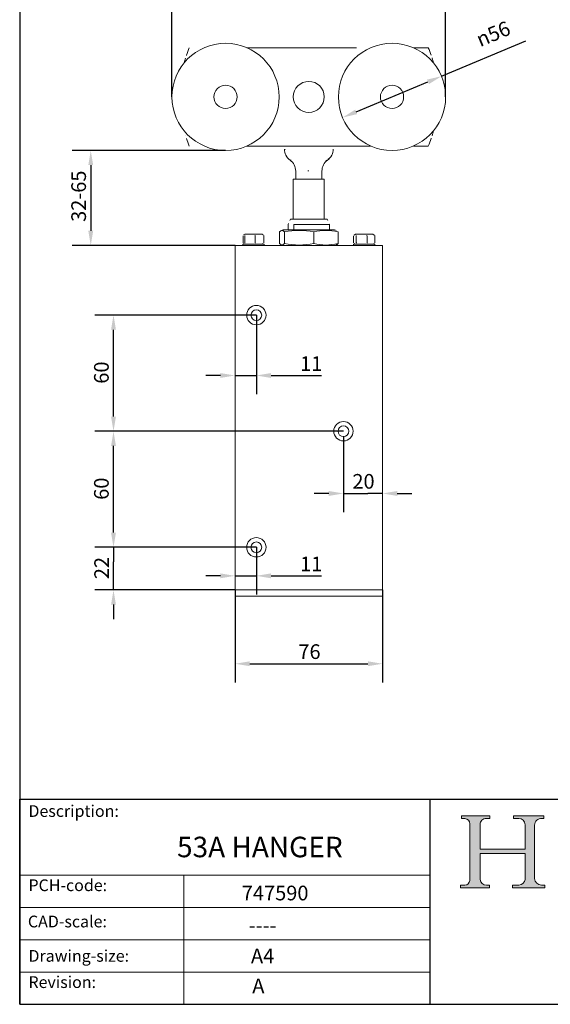
# Model space of a CAD drawing. Units: millimetres. Extents: x 30 to 606, y 30 to 870.
# Drawn here: x 30 to 304, y 30 to 539 of the extents above; entities that cross this region are included whole.
import ezdxf

# ---------------------------------------------------------------- set-up
doc = ezdxf.new("R2010")
doc.units = ezdxf.units.MM
doc.header["$LTSCALE"] = 3.03030303030303
doc.linetypes.add('CONTINUOUS_ACAD', pattern=[0])
for name, color, linetype, lineweight in [('Dimensions(ISO)', 7, 'Continuous', 25), ('Hatch', 179, 'Continuous', 9), ('Sketch Geometry(ISO)', 7, 'Continuous', 50), ('Symbols(ISO)', 7, 'Continuous', 25), ('Visible Edges(ISO)', 7, 'Continuous', 18)]:
    doc.layers.add(name, color=color, linetype=linetype, lineweight=lineweight)
doc.styles.add('Current-BSI', font='ARIAL.TTF')
doc.styles.get("Standard").update_dxf_attribs({"font": 'monotxt.shx'})
doc.styles.add('Text Style175', font='RomanS.shx')
doc.dimstyles.new('DEFAULT-ISO', dxfattribs={"dimscale": 3.03030303030303, "dimtxt": 2.5, "dimasz": 2.5, "dimexe": 3.175, "dimexo": 0, "dimgap": 0.762, "dimtad": 1, "dimdec": 1, "dimrnd": 1e-08, "dimzin": 0, "dimtxsty": 'Current-BSI', "dimcen": 0.09, "dimdle": 10, "dimclrd": 7, "dimclre": 7, "dimclrt": 7, "dimazin": 0, "dimtfac": 1.4, "dimtmove": 0, "dimatfit": 3, "dimfxl": 0, "dimtolj": 1, "dimtzin": 0, "dimlwd": 25, "dimlwe": 25, "dimarcsym": 0})

# ---------------------------------------------------------------- blocks, each defined once
blk = doc.blocks.new('Borders PCH WEB A4')
at = {"layer": 'Hatch'}
h = blk.add_hatch(color=7, dxfattribs=at)
edge = h.paths.add_edge_path()
edge.add_line((85.12442361902842, 29.83952031839042), (90.12021436987985, 29.83952031839042))
edge.add_line((90.12021436987985, 29.83952031839042), (90.12021436987985, 30.31758642010827))
edge.add_line((90.12021436987985, 30.31758642010827), (89.57055771862744, 30.31758642010827))
edge.add_arc((89.57055771862744, 31.42300045759145), 1.105414037483174, 187.1935992801297, 270, ccw=False)
edge.add_line((88.47384473046571, 31.28457785877812), (88.47384473046571, 35.72725452681895))
edge.add_line((88.47384473046571, 35.72725452681895), (96.1605727076446, 35.72725452681895))
edge.add_line((96.16057270764459, 35.72725452681895), (96.16057270764459, 31.3089677253812))
edge.add_arc((94.99216056273015, 31.49643795118536), 1.183356254872823, 275.0002965615479, 350.8846571626673, ccw=False)
edge.add_line((95.09530295777266, 30.31758525797406), (93.99162909502387, 30.31758525797406))
edge.add_line((93.99162909502387, 30.31758525797407), (93.99162909502387, 29.83951915625621))
edge.add_line((93.99162909502387, 29.83951915625621), (99.53719586151921, 29.83951915625621))
edge.add_line((99.53719586151921, 29.83951915625621), (99.5371958615192, 30.31758525797406))
edge.add_line((99.5371958615192, 30.31758525797407), (98.9674855010898, 30.31758525797406))
edge.add_arc((98.9674855010898, 31.50824222299917), 1.190656965025106, 181.4776343176195, 270, ccw=False)
edge.add_line((97.77722446866589, 31.47753907892596), (97.77722446866588, 40.54104742202703))
edge.add_arc((98.9457575770492, 40.54104742202703), 1.168533108383337, 86.08926454031109, 180, ccw=False)
edge.add_line((99.02545413466942, 41.70685962135053), (99.32922171552742, 41.70685962135053))
edge.add_line((99.32922171552744, 41.70685962135053), (99.32922171552744, 42.14439631375073))
edge.add_line((99.32922171552744, 42.14439631375073), (94.1850959228365, 42.14439631375073))
edge.add_line((94.18509592283648, 42.14439631375073), (94.18509592283648, 41.70685962135053))
edge.add_line((94.18509592283648, 41.70685962135053), (95.06738178839349, 41.70685962135053))
edge.add_arc((95.06646109900245, 40.61274840008619), 1.094111608642142, 0, 89.9517858853174, ccw=False)
edge.add_line((96.16057270764458, 40.61274840008619), (96.16057270764459, 36.45263041054171))
edge.add_line((96.16057270764459, 36.45263041054171), (88.47384473046571, 36.45263041054172))
edge.add_line((88.47384473046573, 36.45263041054172), (88.47384473046571, 40.668399985546))
edge.add_arc((89.51257510724987, 40.668399985546), 1.038730376784162, 88.69180451568548, 180, ccw=False)
edge.add_line((89.53628966942384, 41.70685962135043), (90.12817817732348, 41.70685962135043))
edge.add_line((90.12817817732348, 41.70685962135043), (90.12817817732348, 42.14439631374835))
edge.add_line((90.12817817732348, 42.14439631374835), (85.3245838741066, 42.14439631374839))
edge.add_line((85.3245838741066, 42.14439631374839), (85.32458387410624, 41.70685962135043))
edge.add_line((85.32458387410625, 41.70685962135043), (85.89887128525444, 41.70685962135037))
edge.add_arc((85.78845899867551, 40.77781686597326), 0.9355807364125672, 0, 83.2224605016192, ccw=False)
edge.add_line((86.72403973508808, 40.77781686597326), (86.72403973508808, 31.11571726131325))
edge.add_arc((85.89998462560148, 31.14206255560418), 0.8244761354959045, 270, 358.1688600767236, ccw=False)
edge.add_line((85.89998462560148, 30.31758642010828), (85.12442361902842, 30.31758642010828))
edge.add_line((85.12442361902842, 30.31758642010828), (85.12442361902842, 29.83952031839043))
at = {"layer": 'Sketch Geometry(ISO)', "color": 7, "linetype": 'CONTINUOUS_ACAD', "lineweight": 25}
for p, q in [((10, 287), (9.999999999999998, 10)), ((9.999999999999416, 45.00000000000001), (199.9999999999994, 45.00000000000024)), ((9.999999999999458, 10.00000000000001), (9.999999999999416, 45.00000000000001)), ((80, 10.00000000000009), (80, 45))]:
    blk.add_line(p, q, dxfattribs=at)
at = {"layer": 'Sketch Geometry(ISO)', "color": 7, "linetype": 'CONTINUOUS_ACAD', "lineweight": 18}
for p, q in [((85.3245838741066, 42.14439631374839), (90.12817817732348, 42.14439631374835)), ((85.32458387410625, 41.70685962135043), (85.3245838741066, 42.14439631374839)), ((90.12817817732348, 42.14439631374835), (90.12817817732348, 41.70685962135043)), ((94.18509592283648, 41.70685962135053), (94.18509592283648, 42.14439631375073)), ((94.18509592283648, 42.14439631375073), (99.32922171552744, 42.14439631375073)), ((99.32922171552744, 42.14439631375073), (99.32922171552744, 41.70685962135053)), ((85.89887128525444, 41.70685962135038), (85.32458387410625, 41.70685962135043)), ((86.72403973508808, 40.77781686597326), (86.72403973508808, 31.11571726131325)), ((88.47384473046573, 36.45263041054172), (88.47384473046571, 40.668399985546)), ((90.12817817732348, 41.70685962135043), (89.48886054507591, 41.70685962135043)), ((94.18509592283648, 41.70685962135053), (95.06738178839349, 41.70685962135053)), ((96.16057270764458, 40.61274840008619), (96.16057270764459, 36.45263041054171)), ((97.77722446866588, 40.54104742202703), (97.77722446866589, 31.47753907892596)), ((99.32922171552744, 41.70685962135053), (98.866061019429, 41.70685962135053)), ((88.47384473046573, 36.45263041054172), (96.16057270764459, 36.45263041054171)), ((96.16057270764459, 35.72725452681895), (88.47384473046571, 35.72725452681895)), ((88.47384473046571, 31.28457785877812), (88.47384473046571, 35.72725452681895)), ((96.16057270764459, 35.72725452681895), (96.16057270764459, 31.30896772538119)), ((37.99999999999946, 9.999999999999876), (37.99999999999943, 32.00000000000004)), ((85.12442361902842, 30.31758642010828), (85.89998462560148, 30.31758642010828)), ((85.12442361902842, 29.83952031839042), (85.12442361902842, 30.31758642010828)), ((89.57055771862743, 30.31758642010827), (90.12021436987985, 30.31758642010827)), ((90.12021436987985, 30.31758642010827), (90.12021436987985, 29.83952031839042)), ((93.99162909502387, 29.83951915625621), (93.99162909502387, 30.31758525797407)), ((93.99162909502387, 30.31758525797407), (95.09530295777266, 30.31758525797406)), ((98.9674855010898, 30.31758525797406), (99.5371958615192, 30.31758525797407)), ((99.5371958615192, 30.31758525797407), (99.53719586151921, 29.83951915625621)), ((90.12021436987985, 29.83952031839042), (85.12442361902842, 29.83952031839042)), ((99.53719586151921, 29.83951915625621), (93.99162909502387, 29.83951915625621))]:
    blk.add_line(p, q, dxfattribs=at)
at = {"layer": 'Sketch Geometry(ISO)', "linetype": 'CONTINUOUS_ACAD', "lineweight": 18}
for p, q in [((9.999999999999083, 32.00000000000001), (79.99999999999909, 32.00000000000009)), ((9.99999999999931, 26.50000000000001), (79.9999999999994, 26.50000000000009)), ((9.999999999999536, 21.00000000000001), (79.99999999999955, 21.00000000000009)), ((9.999999999999764, 15.50000000000001), (80, 15.50000000000009))]:
    blk.add_line(p, q, dxfattribs=at)
at = {"layer": 'Sketch Geometry(ISO)', "color": 7, "linetype": 'Continuous', "lineweight": 25}
blk.add_line((9.999999999999998, 10), (200, 10.00000000000023), dxfattribs=at)
at = {"layer": 'Sketch Geometry(ISO)', "color": 7, "linetype": 'CONTINUOUS_ACAD', "lineweight": 18}
for centre, radius, start, end in [((85.78845899867551, 40.77781686597326), 0.9355807364125672, 0, 83.22246050161921), ((89.51257510724987, 40.668399985546), 1.038730376784162, 88.69180451568546, 180), ((95.06646109900245, 40.61274840008619), 1.094111608642142, 0, 89.95178588531743), ((98.9457575770492, 40.54104742202703), 1.168533108383337, 86.08926454031106, 180), ((85.89998462560148, 31.14206255560418), 0.8244761354959045, 270, 358.1688600767236), ((89.57055771862744, 31.42300045759145), 1.105414037483175, 187.1935992801294, 270), ((94.99216056273015, 31.49643795118536), 1.183356254872823, 275.0002965615479, 350.8846571626673), ((98.9674855010898, 31.50824222299917), 1.190656965025106, 181.4776343176195, 270)]:
    blk.add_arc(centre, radius, start, end, dxfattribs=at)
at = {"layer": 'Symbols(ISO)', "color": 7, "char_height": 2.000000029802322, "attachment_point": 7, "style": 'Text Style175'}
for s, insert in [('Description:', (11.49221956798908, 41.33868184548543)), ('PCH-code:', (11.49221956798908, 28.67986058871006)), ('CAD-scale:', (11.39781932491779, 22.49851508063875)), ('Drawing-size:', (11.49221956798908, 16.63434934845192)), ('Revision:', (11.49221956798908, 12.15982176465988))]:
    blk.add_mtext(s, dxfattribs=dict(at, insert=insert))
blk = doc.blocks.new('*D7')
at = {"layer": 'Defpoints', "color": 0, "linetype": 'Continuous'}
for p in [(250.3577643338363, 559.3498810630008), (108.9577643338363, 499.2907693342957), (250.3577643338363, 499.2907693342957)]:
    blk.add_point(p, dxfattribs=at)
at = {"layer": 'Dimensions(ISO)', "color": 7, "linetype": 'Continuous', "lineweight": 25}
for p, q in [((108.9577643338363, 499.2907693342957), (108.9577643338363, 568.9710931842129)), ((250.3577643338363, 499.2907693342957), (250.3577643338363, 568.9710931842129)), ((116.5335219095939, 559.3498810630008), (242.7820067580787, 559.3498810630008))]:
    blk.add_line(p, q, dxfattribs=at)
at = {"layer": 'Dimensions(ISO)', "color": 7, "linetype": 'Continuous'}
for points in [[(116.5335219095939, 560.612507325627), (116.5335219095939, 558.0872548003746), (108.9577643338363, 559.3498810630008)], [(242.7820067580787, 560.612507325627), (242.7820067580787, 558.0872548003746), (250.3577643338363, 559.3498810630008)]]:
    blk.add_solid(points, dxfattribs=at)
at = {"layer": 'Dimensions(ISO)', "color": 7, "linetype": 'Continuous', "lineweight": 25, "insert": (169.6377138976876, 569.2657353769451), "char_height": 7.575757575757576, "attachment_point": 1, "style": 'Current-BSI'}
blk.add_mtext('\\A1; 142', dxfattribs=at)
blk = doc.blocks.new('*D8')
at = {"layer": 'Defpoints', "color": 0, "linetype": 'Continuous'}
for p in [(136.6577643338363, 471.5907693342957), (67.01701814251493, 422.4877558127151), (141.5577643338363, 422.4877558127151)]:
    blk.add_point(p, dxfattribs=at)
at = {"layer": 'Dimensions(ISO)', "color": 7, "linetype": 'Continuous', "lineweight": 25}
for p, q in [((136.6577643338363, 471.5907693342957), (57.39580602130281, 471.5907693342958)), ((67.01701814251493, 464.0150117585382), (67.01701814251493, 430.0635133884727)), ((141.5577643338363, 422.4877558127151), (57.3958060213028, 422.4877558127151))]:
    blk.add_line(p, q, dxfattribs=at)
at = {"layer": 'Dimensions(ISO)', "color": 7, "linetype": 'Continuous'}
for points in [[(65.75439187988867, 464.0150117585382), (68.27964440514118, 464.0150117585382), (67.01701814251493, 471.5907693342958)], [(65.75439187988867, 430.0635133884727), (68.27964440514118, 430.0635133884727), (67.01701814251493, 422.4877558127151)]]:
    blk.add_solid(points, dxfattribs=at)
at = {"layer": 'Dimensions(ISO)', "color": 7, "linetype": 'Continuous', "lineweight": 25, "insert": (56.96680523582173, 432.3656881300755), "char_height": 7.575757575757576, "attachment_point": 1, "rotation": 90, "style": 'Current-BSI'}
blk.add_mtext('\\A1; 32-65', dxfattribs=at)
blk = doc.blocks.new('*D9')
at = {"layer": 'Defpoints', "color": 0, "linetype": 'Continuous'}
for p in [(152.5577643338362, 386.4877558127151), (141.5577643338363, 355.2931629398545), (141.5577643338363, 355.2931629398545)]:
    blk.add_point(p, dxfattribs=at)
at = {"layer": 'Dimensions(ISO)', "color": 7, "linetype": 'Continuous', "lineweight": 25}
for p, q in [((152.5577643338362, 386.4877558127151), (152.5577643338362, 345.6719508186424)), ((133.9820067580787, 355.2931629398545), (126.4062491823211, 355.2931629398545)), ((141.5577643338363, 355.2931629398545), (152.5577643338362, 355.2931629398545)), ((160.1335219095938, 355.2931629398545), (186.1353905275607, 355.2931629398545))]:
    blk.add_line(p, q, dxfattribs=at)
at = {"layer": 'Dimensions(ISO)', "color": 7, "linetype": 'Continuous'}
for points in [[(133.9820067580787, 356.5557892024808), (133.9820067580787, 354.0305366772282), (141.5577643338363, 355.2931629398545)], [(160.1335219095938, 356.5557892024808), (160.1335219095938, 354.0305366772282), (152.5577643338362, 355.2931629398545)]]:
    blk.add_solid(points, dxfattribs=at)
at = {"layer": 'Dimensions(ISO)', "color": 7, "linetype": 'Continuous', "lineweight": 25, "insert": (175.1498351098088, 365.2090172537989), "char_height": 7.575757575757576, "attachment_point": 1, "style": 'Current-BSI'}
blk.add_mtext('\\A1;11', dxfattribs=at)
blk = doc.blocks.new('*D10')
at = {"layer": 'Defpoints', "color": 0, "linetype": 'Continuous'}
for p in [(197.5577643338362, 323.7127558127151), (217.7577643338362, 294.3229965923531), (217.7577643338362, 294.3229965923531)]:
    blk.add_point(p, dxfattribs=at)
at = {"layer": 'Dimensions(ISO)', "color": 7, "linetype": 'Continuous', "lineweight": 25}
for p, q in [((197.5577643338362, 323.7127558127151), (197.5577643338362, 284.701784471141)), ((189.9820067580787, 294.3229965923531), (182.4062491823211, 294.3229965923531)), ((197.5577643338362, 294.3229965923531), (205.1335219095938, 294.3229965923531)), ((205.1335219095938, 294.3229965923531), (210.1820067580786, 294.3229965923531)), ((217.7577643338362, 294.3229965923531), (210.1820067580786, 294.3229965923531)), ((225.3335219095938, 294.3229965923531), (232.9092794853513, 294.3229965923531))]:
    blk.add_line(p, q, dxfattribs=at)
at = {"layer": 'Dimensions(ISO)', "color": 7, "linetype": 'Continuous'}
for points in [[(189.9820067580787, 295.5856228549794), (189.9820067580787, 293.0603703297268), (197.5577643338362, 294.3229965923531)], [(225.3335219095938, 295.5856228549794), (225.3335219095938, 293.0603703297268), (217.7577643338362, 294.3229965923531)]]:
    blk.add_solid(points, dxfattribs=at)
at = {"layer": 'Dimensions(ISO)', "color": 7, "linetype": 'Continuous', "lineweight": 25, "insert": (202.1800678602325, 304.3680418608636), "char_height": 7.575757575757576, "attachment_point": 1, "style": 'Current-BSI'}
blk.add_mtext('\\A1;20', dxfattribs=at)
blk = doc.blocks.new('*D11')
at = {"layer": 'Defpoints', "color": 0, "linetype": 'Continuous'}
for p in [(152.5577643338362, 266.4877558127152), (141.5577643338362, 251.7547349970068), (141.5577643338362, 251.7547349970068)]:
    blk.add_point(p, dxfattribs=at)
at = {"layer": 'Dimensions(ISO)', "color": 7, "linetype": 'Continuous', "lineweight": 25}
for p, q in [((152.5577643338362, 266.4877558127152), (152.5577643338362, 242.1335228757947)), ((133.9820067580787, 251.7547349970068), (126.4062491823211, 251.7547349970068)), ((141.5577643338362, 251.7547349970068), (152.5577643338362, 251.7547349970068)), ((160.1335219095938, 251.7547349970068), (186.1353905275607, 251.7547349970068))]:
    blk.add_line(p, q, dxfattribs=at)
at = {"layer": 'Dimensions(ISO)', "color": 7, "linetype": 'Continuous'}
for points in [[(133.9820067580787, 253.017361259633), (133.9820067580787, 250.4921087343805), (141.5577643338362, 251.7547349970068)], [(160.1335219095938, 253.017361259633), (160.1335219095938, 250.4921087343805), (152.5577643338362, 251.7547349970068)]]:
    blk.add_solid(points, dxfattribs=at)
at = {"layer": 'Dimensions(ISO)', "color": 7, "linetype": 'Continuous', "lineweight": 25, "insert": (175.1498351098088, 261.6705893109512), "char_height": 7.575757575757576, "attachment_point": 1, "style": 'Current-BSI'}
blk.add_mtext('\\A1;11', dxfattribs=at)
blk = doc.blocks.new('*D12')
at = {"layer": 'Defpoints', "color": 0, "linetype": 'Continuous'}
for p in [(78.75855672701915, 266.4877558127152), (152.5577643338362, 266.4877558127152), (141.5577643338362, 244.4877558127152)]:
    blk.add_point(p, dxfattribs=at)
at = {"layer": 'Dimensions(ISO)', "color": 7, "linetype": 'Continuous', "lineweight": 25}
for p, q in [((78.75855672701915, 274.0635133884728), (78.75855672701915, 281.6392709642304)), ((152.5577643338362, 266.4877558127152), (69.13734460580703, 266.4877558127152)), ((78.75855672701915, 266.4877558127152), (78.75855672701915, 258.9119982369577)), ((78.75855672701915, 252.0635133884727), (78.75855672701915, 258.9119982369577)), ((78.75855672701915, 244.4877558127152), (78.75855672701915, 252.0635133884727)), ((141.5577643338362, 244.4877558127152), (69.13734460580703, 244.4877558127152)), ((78.75855672701915, 236.9119982369576), (78.75855672701915, 229.3362406612))]:
    blk.add_line(p, q, dxfattribs=at)
at = {"layer": 'Dimensions(ISO)', "color": 7, "linetype": 'Continuous'}
for points in [[(77.4959304643929, 274.0635133884728), (80.02118298964541, 274.0635133884728), (78.75855672701915, 266.4877558127152)], [(77.4959304643929, 236.9119982369576), (80.02118298964541, 236.9119982369576), (78.75855672701915, 244.4877558127152)]]:
    blk.add_solid(points, dxfattribs=at)
at = {"layer": 'Dimensions(ISO)', "color": 7, "linetype": 'Continuous', "lineweight": 25, "insert": (68.84270241307476, 250.0358975300248), "char_height": 7.575757575757576, "attachment_point": 1, "rotation": 90, "style": 'Current-BSI'}
blk.add_mtext('\\A1;22', dxfattribs=at)
blk = doc.blocks.new('*D13')
at = {"layer": 'Defpoints', "color": 0, "linetype": 'Continuous'}
for p in [(78.75855672701924, 326.4877558127152), (197.5577643338362, 326.4877558127151), (149.7827643338363, 266.4877558127152)]:
    blk.add_point(p, dxfattribs=at)
at = {"layer": 'Dimensions(ISO)', "color": 7, "linetype": 'Continuous', "lineweight": 25}
for p, q in [((197.5577643338362, 326.4877558127151), (69.13734460580712, 326.4877558127152)), ((78.75855672701923, 274.0635133884728), (78.75855672701924, 318.9119982369576)), ((149.7827643338363, 266.4877558127152), (69.1373446058071, 266.4877558127152))]:
    blk.add_line(p, q, dxfattribs=at)
at = {"layer": 'Dimensions(ISO)', "color": 7, "linetype": 'Continuous'}
for points in [[(77.49593046439298, 318.9119982369576), (80.0211829896455, 318.9119982369576), (78.75855672701924, 326.4877558127152)], [(77.49593046439297, 274.0635133884728), (80.02118298964548, 274.0635133884728), (78.75855672701923, 266.4877558127152)]]:
    blk.add_solid(points, dxfattribs=at)
at = {"layer": 'Dimensions(ISO)', "color": 7, "linetype": 'Continuous', "lineweight": 25, "insert": (68.7135114585087, 291.0539842636638), "char_height": 7.575757575757576, "attachment_point": 1, "rotation": 90, "style": 'Current-BSI'}
blk.add_mtext('\\A1;60', dxfattribs=at)
blk = doc.blocks.new('*D14')
at = {"layer": 'Defpoints', "color": 0, "linetype": 'Continuous'}
for p in [(78.75855672701918, 386.4877558127151), (152.5577643338362, 386.4877558127151), (197.5577643338362, 326.4877558127151)]:
    blk.add_point(p, dxfattribs=at)
at = {"layer": 'Dimensions(ISO)', "color": 7, "linetype": 'Continuous', "lineweight": 25}
for p, q in [((152.5577643338362, 386.4877558127151), (69.13734460580706, 386.4877558127151)), ((78.75855672701917, 334.0635133884728), (78.75855672701918, 378.9119982369576)), ((197.5577643338362, 326.4877558127151), (69.13734460580706, 326.4877558127152))]:
    blk.add_line(p, q, dxfattribs=at)
at = {"layer": 'Dimensions(ISO)', "color": 7, "linetype": 'Continuous'}
for points in [[(77.49593046439293, 378.9119982369576), (80.02118298964544, 378.9119982369576), (78.75855672701918, 386.4877558127151)], [(77.49593046439291, 334.0635133884728), (80.02118298964542, 334.0635133884728), (78.75855672701917, 326.4877558127152)]]:
    blk.add_solid(points, dxfattribs=at)
at = {"layer": 'Dimensions(ISO)', "color": 7, "linetype": 'Continuous', "lineweight": 25, "insert": (68.71351145850865, 351.0539842636639), "char_height": 7.575757575757576, "attachment_point": 1, "rotation": 90, "style": 'Current-BSI'}
blk.add_mtext('\\A1;60', dxfattribs=at)
blk = doc.blocks.new('*D17')
at = {"layer": 'Defpoints', "color": 0, "linetype": 'Continuous'}
for p in [(141.5577643338362, 244.4877558127152), (217.7577643338362, 244.4877558127152), (217.7577643338362, 206.3122024972311)]:
    blk.add_point(p, dxfattribs=at)
at = {"layer": 'Dimensions(ISO)', "color": 7, "linetype": 'Continuous', "lineweight": 25}
for p, q in [((141.5577643338362, 244.4877558127152), (141.5577643338362, 196.690990376019)), ((217.7577643338362, 244.4877558127152), (217.7577643338362, 196.690990376019)), ((149.1335219095938, 206.3122024972311), (210.1820067580786, 206.3122024972311))]:
    blk.add_line(p, q, dxfattribs=at)
at = {"layer": 'Dimensions(ISO)', "color": 7, "linetype": 'Continuous'}
for points in [[(149.1335219095938, 207.5748287598574), (149.1335219095938, 205.0495762346049), (141.5577643338362, 206.3122024972311)], [(210.1820067580786, 207.5748287598574), (210.1820067580786, 205.0495762346049), (217.7577643338362, 206.3122024972311)]]:
    blk.add_solid(points, dxfattribs=at)
at = {"layer": 'Dimensions(ISO)', "color": 7, "linetype": 'Continuous', "lineweight": 25, "insert": (174.2653338902462, 216.3572477657416), "char_height": 7.575757575757576, "attachment_point": 1, "style": 'Current-BSI'}
blk.add_mtext('\\A1;76', dxfattribs=at)
blk = doc.blocks.new('*D20')
at = {"layer": 'Defpoints', "color": 0, "linetype": 'Continuous'}
for p in [(248.2135065306137, 509.9769305146191), (197.1020221370589, 488.6046081539723)]:
    blk.add_point(p, dxfattribs=at)
at = {"layer": 'Dimensions(ISO)', "color": 7, "linetype": 'Continuous', "lineweight": 25}
for p, q in [((248.2135065306137, 509.9769305146191), (291.7327979535, 528.1745691907938)), ((204.0913400992013, 491.5271990029831), (241.2241885684713, 507.0543396656082))]:
    blk.add_line(p, q, dxfattribs=at)
at = {"layer": 'Dimensions(ISO)', "color": 7, "linetype": 'Continuous'}
for points in [[(240.7370900936362, 508.2192259926319), (241.7112870433065, 505.8894533385844), (248.2135065306137, 509.9769305146191)], [(203.6042416243662, 492.6920853300069), (204.5784385740365, 490.3623126759594), (197.1020221370589, 488.6046081539723)]]:
    blk.add_solid(points, dxfattribs=at)
at = {"layer": 'Dimensions(ISO)', "color": 7, "linetype": 'Continuous', "lineweight": 25, "insert": (263.1388441408473, 531.0757509044422), "char_height": 7.575757575757576, "attachment_point": 1, "rotation": 22.692295866944, "style": 'Current-BSI'}
blk.add_mtext('\\A1; \\fAIGDT|b0|i0;\\H7.5758;n\\fArial|b0|i0;\\H7.5758;56', dxfattribs=at)

msp = doc.modelspace()

# ---------------------------------------------------------------- linework, layer by layer
at = {"layer": 'Visible Edges(ISO)'}
for p, q in [((155.0009100843439, 524.6907693342957), (147.7090086076726, 524.6907693342957)), ((156.415123646717, 524.6907693342957), (155.0009100843439, 524.6907693342957)), ((156.415123646717, 524.6907693342957), (159.2435507714632, 524.6907693342957)), ((159.2435507714632, 524.6907693342957), (160.6577643338363, 524.6907693342957)), ((198.6577643338363, 524.6907693342957), (160.6577643338363, 524.6907693342957)), ((198.6577643338363, 524.6907693342957), (200.0719778962093, 524.6907693342957)), ((202.9004050209555, 524.6907693342957), (200.0719778962093, 524.6907693342957)), ((204.3146185833286, 524.6907693342957), (202.9004050209555, 524.6907693342957)), ((241.3862221146686, 524.6907693342957), (233.7090086076726, 524.6907693342957)), ((155.0009100843439, 473.8907693342957), (147.7090086076726, 473.8907693342957)), ((155.0009100843439, 473.8907693342957), (156.415123646717, 473.8907693342957)), ((156.415123646717, 473.8907693342957), (159.2435507714632, 473.8907693342957)), ((160.6577643338363, 473.8907693342957), (159.2435507714632, 473.8907693342957)), ((160.6577643338363, 473.8907693342957), (198.6577643338363, 473.8907693342957)), ((200.0719778962093, 473.8907693342957), (198.6577643338363, 473.8907693342957)), ((202.9004050209556, 473.8907693342957), (200.0719778962093, 473.8907693342957)), ((202.9004050209556, 473.8907693342957), (204.3146185833286, 473.8907693342957)), ((211.60652006, 473.8907693342957), (204.3146185833286, 473.8907693342957)), ((241.3862221146686, 473.8907693342957), (233.7090086076726, 473.8907693342957)), ((172.8827643338363, 460.9075580123557), (172.8827643338363, 456.7907693342997)), ((186.4327643338363, 460.9075580123557), (186.4327643338363, 456.7907693342997)), ((171.6577643338362, 456.7907693342997), (187.6577643338363, 456.7907693342997)), ((171.6577643338362, 456.7907693342997), (171.6577643338362, 436.087755812715)), ((187.6577643338363, 456.7907693342997), (187.6577643338363, 436.087755812715)), ((169.0462479499583, 430.637755812715), (169.0462479499583, 433.337755812715)), ((170.2454775741077, 436.087755812715), (169.8226406199404, 435.3553807247796)), ((170.2454775741077, 436.087755812715), (189.0700510935648, 436.087755812715)), ((171.9166900182219, 433.337755812715), (171.9166900182219, 430.637755812715)), ((190.2692807177141, 433.337755812715), (171.9166900182219, 433.337755812715)), ((189.0700510935648, 436.087755812715), (189.492888047732, 435.3553807247796)), ((190.2692807177141, 430.637755812715), (190.2692807177141, 433.337755812715)), ((145.667735228353, 423.8518804481545), (145.667735228353, 427.5236311772755)), ((146.6077643338363, 428.287755812715), (145.9954387048962, 427.9342294460147)), ((146.5709100333681, 423.8518804481545), (146.5709100333681, 427.5236311772755)), ((155.5077643338362, 428.287755812715), (146.6077643338363, 428.287755812715)), ((151.9609391388514, 423.8518804481545), (151.9609391388514, 427.5236311772755)), ((155.5077643338363, 428.287755812715), (156.1200899627763, 427.9342294460147)), ((156.4477934393195, 423.8518804481544), (156.4477934393195, 427.5236311772754)), ((164.5656828384832, 429.4825998861828), (164.5656828384832, 423.4929117392472)), ((192.9252302231494, 430.487755812715), (166.3922319003064, 430.487755812715)), ((167.0945722925256, 429.4849721098693), (167.0945722925256, 423.4905395155606)), ((169.6733067747838, 430.637755812715), (169.0462479499583, 430.637755812715)), ((171.2896311933964, 430.637755812715), (171.2896311933964, 430.487755812715)), ((171.9166900182219, 430.637755812715), (171.2896311933964, 430.637755812715)), ((171.9166900182219, 430.637755812715), (190.2692807177141, 430.637755812715)), ((182.1866537878786, 429.4861590757401), (182.1866537878786, 423.4893525496898)), ((194.7498458291892, 429.4849739184692), (194.7498458291892, 423.4905377069607)), ((202.6809889755842, 423.8518804481545), (202.6809889755842, 427.5236311772755)), ((203.8077643338362, 428.287755812715), (203.0813834317858, 427.868379603382)), ((212.7077643338363, 428.287755812715), (203.8077643338362, 428.287755812715)), ((204.1752814291976, 423.8518804481545), (204.1752814291976, 427.5236311772755)), ((209.7520567874496, 423.8518804481545), (209.7520567874496, 427.5236311772755)), ((212.7077643338363, 428.287755812715), (213.4341452358867, 427.868379603382)), ((213.8345396920883, 423.8518804481545), (213.8345396920883, 427.5236311772755)), ((141.5577643338362, 422.487755812715), (217.7577643338362, 422.487755812715)), ((141.5577643338362, 416.087755812715), (141.5577643338362, 422.4877558127151)), ((145.5577643338362, 423.087755812715), (156.5577643338362, 423.087755812715)), ((145.5577643338362, 422.487755812715), (145.5577643338362, 423.087755812715)), ((146.6077643338363, 423.087755812715), (145.9954387048962, 423.4412821794152)), ((155.5077643338362, 423.087755812715), (156.1200899627763, 423.4412821794152)), ((156.5577643338362, 422.487755812715), (156.5577643338362, 423.087755812715)), ((202.7577643338361, 423.087755812715), (213.7577643338364, 423.087755812715)), ((202.7577643338361, 422.487755812715), (202.7577643338361, 423.087755812715)), ((203.8077643338362, 423.087755812715), (203.0813834317858, 423.507132022048)), ((212.7077643338363, 423.087755812715), (213.4341452358867, 423.507132022048)), ((213.7577643338364, 422.487755812715), (213.7577643338364, 423.087755812715)), ((217.7577643338362, 422.4877558127151), (217.7577643338362, 416.087755812715)), ((141.5577643338362, 416.087755812715), (141.5577643338362, 244.4877558127152)), ((217.7577643338362, 244.4877558127152), (217.7577643338362, 416.087755812715)), ((141.5577643338362, 244.4877558127152), (141.5577643338362, 241.2877558127149)), ((141.5577643338362, 244.4877558127152), (217.7577643338362, 244.4877558127152)), ((217.7577643338362, 241.2877558127149), (217.7577643338362, 244.4877558127152)), ((217.7577643338362, 241.2877558127149), (141.5577643338362, 241.2877558127149))]:
    msp.add_line(p, q, dxfattribs=at)
at = {"layer": 'Visible Edges(ISO)', "flags": 128}
for points in [[(116.4584168378036, 520.7711055235658), (116.4370020810287, 520.7079961256775)], [(243.3247574750106, 519.3426206068788), (243.3101996365707, 519.388776059607)], [(115.9907731000106, 479.2389180617127), (116.0053643170516, 479.1926505522522)], [(242.8571137372176, 477.8104331450257), (242.878523725621, 477.8735401587281)], [(167.4256347600142, 472.2907696250572), (167.429743904225, 472.0533583644523)], [(170.4866604987304, 466.5991638187065), (170.4462336484115, 466.6261134627952)], [(188.8288681689422, 466.5991638187065), (188.469509977452, 466.3486711267127)], [(189.7070692959944, 467.2907696250571), (189.6742140237014, 467.2602448943748)], [(189.7070692959944, 467.2907696250571), (189.8819958153884, 467.4601612571373)], [(179.6577643338363, 461.1422849964096), (179.1972985226433, 461.1505435738458)], [(169.0462481154273, 433.3377553358778), (169.1822327326099, 433.7799121275648)], [(190.2692805522452, 433.3377553358778), (190.233908094449, 433.4559847250685)], [(146.5709100252629, 427.523631228517), (146.5282259340016, 427.599539829801)], [(151.960939122641, 427.523631228517), (151.7062060078612, 427.599539829801)], [(156.1200899643444, 427.934229446958), (156.1326811705536, 427.92660035045)], [(156.4477934312143, 427.523631228517), (156.2357445180787, 427.599539829801)], [(204.1752814792442, 427.523631228517), (204.1046609791947, 427.5995398298011)], [(209.752056737403, 427.523631228517), (209.4884980253865, 427.5995398298011)], [(213.4341452375495, 427.8683797255263), (213.4496662456756, 427.8592322006926)], [(213.8345395919951, 427.523631228517), (213.6416013511028, 427.5995398298011)], [(145.6677352364582, 423.8518804296955), (145.7104193277195, 423.7759719029173)], [(146.5709100252629, 423.8518804296955), (146.825643076281, 423.7759719029173)], [(151.960939122641, 423.8518804296955), (152.1729881927805, 423.7759719029173)], [(156.4477934312143, 423.8518804296955), (156.4325466985995, 423.8241042181953)], [(202.6809890756774, 423.8518804296955), (202.7516092589333, 423.7759719029174)], [(204.1752814792442, 423.8518804296955), (204.4388401912607, 423.7759719029174)], [(209.752056737403, 423.8518804296955), (209.9449952372383, 423.7759719029174)], [(213.8345395919951, 423.8518804296955), (213.8163397582287, 423.8317674383626)]]:
    msp.add_lwpolyline(points, dxfattribs=at)
at = {"layer": 'Visible Edges(ISO)'}
for centre, radius in [((136.6577643338363, 499.2907693342957), 27.7), ((222.6577643338363, 499.2907693342957), 27.7), ((136.6577643338363, 499.2907693342957), 6.000000000000002), ((179.6577643338363, 499.2907693342957), 7.999999999999997), ((222.6577643338363, 499.2907693342957), 6.000000000000002), ((152.5577643338362, 386.4877558127151), 4.999999999999999), ((152.5577643338362, 386.4877558127151), 2.774999999999999), ((197.5577643338362, 326.4877558127151), 4.999999999999999), ((197.5577643338362, 326.4877558127151), 2.774999999999999), ((152.5577643338362, 266.4877558127152), 5.000000000000001), ((152.5577643338362, 266.4877558127152), 2.774999999999999)]:
    msp.add_circle(centre, radius, dxfattribs=at)
for centre, radius, start, end in [((179.6577643338361, 499.2907693342957), 66.74999999999982, 157.6338344553068, 161.2280150158551), ((179.6577643338322, 499.2907693342942), 66.75000000000439, 18.77198498414516, 22.36616554469299), ((179.6577643338363, 499.2907693342957), 66.75000000000001, 162.518234978881, 164.7087263409378), ((179.6577643338363, 499.2907693342957), 66.75000000000001, 15.29127365906212, 17.48176502111899), ((179.6577643338363, 499.2907693342957), 66.75, 342.5182349788811, 344.7087263409378), ((179.6577643338356, 499.2907693342956), 66.74999999999937, 198.7719849841451, 202.3661655446935), ((179.6577643338271, 499.2907693342992), 66.75000000000982, 337.6338344553071, 341.2280150158549), ((174.0327643338483, 472.2907693343054), 7.000000000012442, 180, 234.3985986357321), ((185.2827643338243, 472.2907693343054), 7.000000000012366, 305.6014013642678, 0), ((165.8827643338363, 460.9075580123557), 7.000000000000001, 0, 54.39859863577534), ((193.4327643338363, 460.9075580123557), 7, 125.6014013642244, 180), ((179.6587310617279, 387.4877558127149), 44.99999999999997, 107.1462099988914, 108.3601624901391), ((179.6587310617279, 387.4877558127149), 44.99999999999997, 71.63984487897639, 72.85379000110856), ((179.6587310617279, 465.4877558127149), 44.99999999999996, 251.6398375098607, 252.8537900011086), ((179.6587310617279, 465.4877558127149), 44.99999999999995, 287.1462099988913, 288.3601551210235)]:
    msp.add_arc(centre, radius, start, end, dxfattribs=at)
for centre, major_axis, ratio, start_param, end_param in [((165.831091614074, 387.487755812715), (4.878252683959022e-14, 42.76680867265902), 0.1564344650402303, 6.093188904903077, 6.473475196021988), ((174.6434918913334, 387.4877558127147), (1.892425610156517e-13, 42.76855585028778), 0.9335804264971941, 6.093123450337569, 6.473394012963848), ((188.4658570006704, 387.4877558127152), (-9.756505367918043e-14, 42.76855673793941), 0.7771459614569636, 6.092976717269477, 6.473247271903665), ((165.831091614074, 465.4877558127149), (-3.637662561745305e-14, -42.76680867265899), 0.1564344650402304, 6.092895418337193, 6.473181709456104), ((174.6434918913335, 465.487755812715), (-1.13545536609391e-13, -42.76855585028752), 0.9335804264971941, 6.092976601395329, 6.473247164021609), ((188.4658570006705, 465.4877558127149), (-8.158457074896984e-14, -42.76855673793963), 0.7771459614569635, 6.093123342455506, 6.47339389708969), ((193.4863651507378, 465.4877558127161), (-2.525336841997752e-13, -42.76681044871427), 0.15643446504023, 0.05187144865761439, 0.1899963942898477)]:
    msp.add_ellipse(centre, major_axis=major_axis, ratio=ratio, start_param=start_param, end_param=end_param, dxfattribs=at)

# ---------------------------------------------------------------- block references
at = {"xscale": 3.03030303030303, "yscale": 3.03030303030303, "zscale": 3.03030303030303}
msp.add_blockref('Borders PCH WEB A4', (0, 0), dxfattribs=at)

# ---------------------------------------------------------------- texts
at = {"layer": 'Symbols(ISO)', "color": 7, "attachment_point": 1}
for s, insert, char_height, width in [('{\\fmonotxt|b0|i0;\\H10.6061;53A HANGER}', (111.5946771030207, 116.9121059507524), 10.60606042544047, 106.8640911217892), ('{\\fmonotxt|b0|i0;\\H7.5758;747590}', (145.0626180923104, 91.60928671923205), 7.575757575757576, 45.7988977432251), ('{\\fmonotxt|b0|i0;\\H7.5758;----}', (148.6057183070871, 74.98921651433007), 7.575757575757576, 38.66895157268507), ('{\\fmonotxt|b0|i0;\\H7.5758;A4}', (149.7826720857508, 59.10363376791687), 7.575757575757576, 15.2662992477417)]:
    msp.add_mtext(s, dxfattribs=dict(at, insert=insert, char_height=char_height, width=width))
at = {"layer": 'Symbols(ISO)', "color": 7, "insert": (150.4566472894909, 43.61817959096417), "char_height": 7.575757575757576, "attachment_point": 1}
msp.add_mtext('{\\fmonotxt|b0|i0;\\H7.5758;A}', dxfattribs=at)

# ---------------------------------------------------------------- dimensions: what is measured, and where the dimension line sits
at = {"layer": 'Dimensions(ISO)', "color": 7, "linetype": 'Continuous', "lineweight": 25}
for base, p1, p2, angle, text, override, picture, middle in [((250.3577643338363, 559.3498810630008), (108.9577643338363, 499.2907693342957), (250.3577643338363, 499.2907693342957), 180, ' 142', {"dimdec": 0, "dimtp": 0, "dimtm": -0, "dimtdec": 2, "dimtofl": 0, "dimatfit": 1}, '*D7', (179.6577643338363, 559.3498810630008)), ((67.01701814251493, 422.4877558127151), (136.6577643338363, 471.5907693342957), (141.5577643338363, 422.4877558127151), 269.9999999999999, ' 32-65', {"dimdec": 1, "dimtp": 0, "dimtm": -0, "dimtdec": 2, "dimtofl": 0, "dimatfit": 1}, '*D8', (67.01701814251486, 447.1580524278968))]:
    dim = msp.add_linear_dim(base=base, p1=p1, p2=p2, angle=angle, text=text, dimstyle='DEFAULT-ISO', override=override, dxfattribs=at)
    dim.commit()
    dim.dimension.update_dxf_attribs({"geometry": picture, "text_midpoint": middle, "dimtype": 160})
dim = msp.add_diameter_dim_2p(p1=(197.1020221370589, 488.6046081539723), p2=(248.2135065306137, 509.9769305146191), text=' \\fAIGDT|b0|i0;\\H7.5758;n\\fArial|b0|i0;\\H7.5758;56', dimstyle='DEFAULT-ISO', override={"dimdec": 0, "dimlfac": 1, "dimtp": 0, "dimtm": -0, "dimtdec": 0, "dimatfit": 2}, dxfattribs=at)
dim.commit()
dim.dimension.update_dxf_attribs({"geometry": '*D20', "text_midpoint": (279.0147280912231, 522.856494552052), "dimtype": 163})
for base, p1, p2, angle, override, picture, middle in [((78.75855672701918, 386.4877558127151), (197.5577643338362, 326.4877558127151), (152.5577643338362, 386.4877558127151), 90, {"dimdec": 0, "dimtp": 0, "dimtm": -0, "dimtdec": 2, "dimtofl": 0, "dimatfit": 1}, '*D14', (78.75855672701913, 356.4877558127151)), ((141.5577643338363, 355.2931629398545), (152.5577643338362, 386.4877558127151), (141.5577643338363, 355.2931629398545), 180, {"dimdec": 0, "dimse2": 1, "dimtp": 0, "dimtm": -0, "dimtdec": 2, "dimtofl": 1, "dimatfit": 1}, '*D9', (179.4880673641393, 355.2931629398545)), ((78.75855672701924, 326.4877558127152), (149.7827643338363, 266.4877558127152), (197.5577643338362, 326.4877558127151), 90, {"dimdec": 0, "dimtp": 0, "dimtm": -0, "dimtdec": 2, "dimtofl": 0, "dimatfit": 1}, '*D13', (78.75855672701918, 296.4877558127151)), ((78.75855672701915, 266.4877558127152), (141.5577643338362, 244.4877558127152), (152.5577643338362, 266.4877558127152), 269.9999999999999, {"dimdec": 0, "dimtp": 0, "dimtm": -0, "dimtdec": 2, "dimtofl": 0}, '*D12', (78.75855672701911, 255.4877558127152)), ((141.5577643338362, 251.7547349970068), (152.5577643338362, 266.4877558127152), (141.5577643338362, 251.7547349970068), 180, {"dimdec": 0, "dimse2": 1, "dimtp": 0, "dimtm": -0, "dimtdec": 2, "dimtofl": 1, "dimatfit": 1}, '*D11', (179.4880673641393, 251.7547349970068)), ((217.7577643338362, 206.3122024972311), (141.5577643338362, 244.4877558127152), (217.7577643338362, 244.4877558127152), 180, {"dimdec": 0, "dimtp": 0, "dimtm": -0, "dimtdec": 2, "dimtofl": 0, "dimatfit": 1}, '*D17', (179.6577643338362, 206.3122024972311))]:
    dim = msp.add_linear_dim(base=base, p1=p1, p2=p2, angle=angle, dimstyle='DEFAULT-ISO', override=override, dxfattribs=at)
    dim.commit()
    dim.dimension.update_dxf_attribs({"geometry": picture, "text_midpoint": middle, "dimtype": 160})
dim = msp.add_linear_dim(base=(217.7577643338362, 294.3229965923531), p1=(197.5577643338362, 323.7127558127151), p2=(217.7577643338362, 294.3229965923531), dimstyle='DEFAULT-ISO', override={"dimdec": 0, "dimse2": 1, "dimtp": 0, "dimtm": -0, "dimtdec": 2, "dimtofl": 0}, dxfattribs=at)
dim.commit()
dim.dimension.update_dxf_attribs({"geometry": '*D10', "text_midpoint": (207.6577643338362, 294.3229965923531), "dimtype": 160})

doc.saveas('drawing.dxf')
